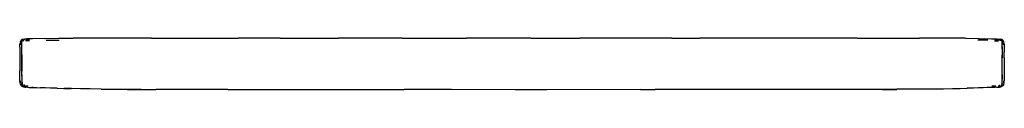
# Model space of a CAD drawing. Units: metres. Extents: x 0.07 to 1.99, y 0.09 to 0.19.
import ezdxf

# ---------------------------------------------------------------- set-up
doc = ezdxf.new("R2010")
doc.units = ezdxf.units.M
doc.header["$MEASUREMENT"] = 0

# ---------------------------------------------------------------- blocks, each defined once
blk = doc.blocks.new('ba9e4d45-56c4-4b4f-a6f2-b993257ba069')
at = {"color": 133, "true_color": 0x57e0c6}
for p, q in [((0.0697, 0.1854), (0.0697, 0.1853)), ((0.0711, 0.1869), (0.0718, 0.1872)), ((0.0726, 0.188), (0.0721, 0.1878)), ((0.073, 0.1857), (0.0729, 0.1855)), ((0.0745, 0.1877), (0.0742, 0.1875)), ((0.0745, 0.1859), (0.0757, 0.1862)), ((0.0866, 0.1867), (0.0791, 0.1866)), ((0.0867, 0.1853), (0.0793, 0.1852)), ((0.1197, 0.1869), (0.145, 0.1869)), ((1.9553, 0.1868), (1.9354, 0.1869)), ((1.9683, 0.1853), (1.9758, 0.1852)), ((1.9798, 0.187), (1.9764, 0.1875)), ((1.9822, 0.1854), (1.9821, 0.1857)), ((1.9822, 0.1853), (1.9822, 0.1857)), ((0.0721, 0.1194), (0.072, 0.1265)), ((0.0712, 0.0977), (0.0715, 0.0976)), ((0.0727, 0.0975), (0.0723, 0.0976)), ((0.0729, 0.0986), (0.0729, 0.0988)), ((0.0731, 0.0988), (0.0737, 0.0989)), ((0.0743, 0.0968), (0.0747, 0.0968)), ((0.0777, 0.099), (0.0758, 0.099)), ((1.9627, 0.0977), (1.9706, 0.0977)), ((1.9774, 0.099), (1.9792, 0.099)), ((1.9804, 0.0968), (1.9808, 0.0968)), ((1.9811, 0.0976), (1.9816, 0.0976)), ((1.9819, 0.0968), (1.9816, 0.0968)), ((1.9823, 0.0987), (1.9817, 0.0976)), ((1.9822, 0.1034), (1.982, 0.1007)), ((1.9826, 0.1033), (1.9825, 0.1006)), ((1.9828, 0.1032), (1.9826, 0.1005)), ((1.983, 0.0987), (1.9835, 0.0988)), ((1.9848, 0.0989), (1.9844, 0.0989))]:
    blk.add_line(p, q, dxfattribs=at)
for p, q in [((0.3249, 0.1904), (0.4938, 0.1904)), ((0.5755, 0.1904), (0.4938, 0.1904)), ((0.5755, 0.1904), (0.631, 0.1904)), ((0.631, 0.1904), (0.6895, 0.1904)), ((0.8134, 0.1904), (0.6895, 0.1904)), ((0.8134, 0.1904), (0.9389, 0.1904)), ((1.0652, 0.1904), (0.9389, 0.1904)), ((1.0652, 0.1904), (1.1597, 0.1904)), ((1.2221, 0.1904), (1.1597, 0.1904)), ((1.339, 0.1904), (1.2221, 0.1904)), ((1.339, 0.1904), (1.3936, 0.1904)), ((1.4754, 0.1904), (1.3936, 0.1904)), ((1.587, 0.1904), (1.4754, 0.1904)), ((1.7007, 0.1904), (1.587, 0.1904)), ((1.7007, 0.1904), (1.8217, 0.1904)), ((0.0679, 0.1632), (0.0678, 0.1405)), ((1.9872, 0.1522), (1.9872, 0.1632)), ((0.0724, 0.1005), (0.0728, 0.0987)), ((1.9826, 0.1005), (1.9823, 0.0987)), ((0.4734, 0.0905), (0.6959, 0.0904)), ((0.6959, 0.0904), (0.8171, 0.0904)), ((0.9095, 0.0903), (0.8171, 0.0904)), ((1.0336, 0.0902), (0.9095, 0.0903)), ((1.0957, 0.0902), (1.0336, 0.0902)), ((1.2783, 0.0904), (1.0957, 0.0902)), ((1.2783, 0.0904), (1.3066, 0.0904)), ((1.4147, 0.0904), (1.3066, 0.0904)), ((1.4686, 0.0905), (1.4147, 0.0904)), ((1.5236, 0.0905), (1.4686, 0.0905)), ((1.6648, 0.0906), (1.5236, 0.0905)), ((1.6932, 0.0906), (1.6648, 0.0906))]:
    blk.add_line(p, q)
for points in [[(0.068, 0.1733, 0), (0.0679, 0.1685, 0), (0.0679, 0.1632, 0)], [(0.068, 0.1733, 0), (0.0682, 0.1774, 0), (0.0685, 0.1808, 0), (0.0685, 0.1775, 0), (0.0687, 0.1808, 0)], [(0.0716, 0.1874, 0), (0.0705, 0.1865, 0), (0.0698, 0.1852, 0), (0.0693, 0.1834, 0), (0.0697, 0.1853, 0), (0.0691, 0.1834, 0), (0.0687, 0.1808, 0)], [(0.073, 0.1879, 0), (0.0721, 0.1878, 0), (0.0716, 0.1874, 0)], [(0.0735, 0.187, 0), (0.0733, 0.1868, 0), (0.0728, 0.1857, 0)], [(0.0735, 0.187, 0), (0.0728, 0.1864, 0), (0.0735, 0.1869, 0)], [(0.0816, 0.1893, 0), (0.078, 0.1889, 0), (0.0751, 0.1884, 0), (0.073, 0.1879, 0), (0.0745, 0.1885, 0), (0.078, 0.1889, 0)], [(0.1168, 0.19, 0), (0.093, 0.1897, 0), (0.0816, 0.1893, 0)], [(0.1168, 0.19, 0), (0.1173, 0.1903, 0), (0.1432, 0.1904, 0), (0.1721, 0.1904, 0)], [(0.3249, 0.1904, 0), (0.2334, 0.1904, 0), (0.2025, 0.1904, 0), (0.1721, 0.1904, 0)], [(1.9119, 0.1904, 0), (1.883, 0.1904, 0), (1.8525, 0.1904, 0), (1.8217, 0.1904, 0)], [(1.9119, 0.1904, 0), (1.9378, 0.1903, 0), (1.9382, 0.19, 0), (1.9621, 0.1897, 0)], [(1.9621, 0.1897, 0), (1.9735, 0.1893, 0), (1.9771, 0.1889, 0), (1.9806, 0.1885, 0)], [(1.9821, 0.1879, 0), (1.98, 0.1884, 0), (1.9771, 0.1889, 0)], [(1.9835, 0.1874, 0), (1.9829, 0.1878, 0), (1.9821, 0.1879, 0), (1.9806, 0.1885, 0)], [(1.9808, 0.1875, 0), (1.9814, 0.187, 0), (1.9808, 0.1875, 0)], [(1.9817, 0.1868, 0), (1.9816, 0.187, 0), (1.9819, 0.1867, 0), (1.9815, 0.187, 0), (1.9823, 0.1864, 0)], [(1.9839, 0.1869, 0), (1.9846, 0.1862, 0), (1.9835, 0.1874, 0), (1.9846, 0.1865, 0)], [(1.9846, 0.1865, 0), (1.9853, 0.1852, 0), (1.986, 0.1834, 0), (1.9863, 0.1808, 0), (1.9866, 0.1775, 0), (1.9866, 0.1808, 0)], [(1.9866, 0.1808, 0), (1.9869, 0.1774, 0), (1.987, 0.1733, 0), (1.9871, 0.1685, 0), (1.9872, 0.1632, 0)], [(0.0678, 0.1405, 0), (0.0678, 0.134, 0), (0.0678, 0.127, 0)], [(1.9872, 0.1522, 0), (1.9873, 0.1405, 0), (1.9873, 0.134, 0), (1.9873, 0.127, 0), (1.9872, 0.12, 0), (1.9871, 0.1134, 0), (1.9869, 0.1078, 0)], [(0.0682, 0.1078, 0), (0.068, 0.1134, 0), (0.0679, 0.12, 0), (0.0678, 0.127, 0)], [(0.0687, 0.1037, 0), (0.0685, 0.1078, 0), (0.0685, 0.1037, 0), (0.0682, 0.1078, 0)], [(0.0707, 0.0977, 0), (0.0697, 0.099, 0), (0.0691, 0.1009, 0), (0.0687, 0.1037, 0)], [(0.0707, 0.0977, 0), (0.0717, 0.0968, 0), (0.0718, 0.0968, 0)], [(0.0718, 0.0968, 0), (0.0731, 0.0962, 0), (0.0732, 0.0962, 0), (0.0744, 0.0958, 0)], [(0.0734, 0.0975, 0), (0.0733, 0.0976, 0), (0.0728, 0.0987, 0), (0.0724, 0.1004, 0)], [(0.0733, 0.0976, 0), (0.0741, 0.0968, 0), (0.0734, 0.0975, 0)], [(0.0774, 0.0953, 0), (0.0765, 0.0955, 0), (0.0754, 0.0956, 0), (0.0744, 0.0959, 0), (0.0734, 0.0962, 0), (0.0744, 0.0958, 0)], [(1.9819, 0.0962, 0), (1.9818, 0.0962, 0), (1.9806, 0.0958, 0), (1.9817, 0.0962, 0), (1.9807, 0.0959, 0), (1.9796, 0.0956, 0)], [(1.9817, 0.0975, 0), (1.9809, 0.0968, 0), (1.9817, 0.0976, 0)], [(1.9851, 0.099, 0), (1.9844, 0.0977, 0), (1.9834, 0.0968, 0), (1.9832, 0.0968, 0), (1.9819, 0.0962, 0)], [(1.9863, 0.1037, 0), (1.9859, 0.1009, 0), (1.9854, 0.099, 0), (1.9846, 0.0977, 0), (1.9851, 0.099, 0)], [(1.9863, 0.1037, 0), (1.9866, 0.1078, 0), (1.9866, 0.1037, 0), (1.9869, 0.1078, 0)], [(0.0754, 0.0956, 0), (0.0745, 0.0959, 0), (0.0751, 0.0957, 0), (0.0754, 0.0956, 0)], [(0.083, 0.0949, 0), (0.0797, 0.0951, 0), (0.0765, 0.0955, 0), (0.0777, 0.0954, 0), (0.0797, 0.0951, 0), (0.0774, 0.0953, 0)], [(0.083, 0.0949, 0), (0.0863, 0.0948, 0), (0.09, 0.0946, 0)], [(0.09, 0.0946, 0), (0.0943, 0.0945, 0), (0.0905, 0.0946, 0), (0.0951, 0.0944, 0)], [(0.0951, 0.0944, 0), (0.1014, 0.0942, 0), (0.1083, 0.0941, 0)], [(0.1174, 0.0938, 0), (0.1091, 0.094, 0), (0.1083, 0.0941, 0)], [(0.1407, 0.0929, 0), (0.14, 0.0931, 0), (0.1287, 0.0933, 0), (0.128, 0.0935, 0), (0.1174, 0.0938, 0)], [(0.1407, 0.0929, 0), (0.1537, 0.0927, 0), (0.1684, 0.0925, 0)], [(0.2268, 0.0912, 0), (0.205, 0.0916, 0), (0.186, 0.0918, 0), (0.1689, 0.0923, 0), (0.1542, 0.0925, 0), (0.1684, 0.0925, 0)], [(0.2268, 0.0912, 0), (0.2509, 0.0911, 0), (0.2772, 0.091, 0)], [(0.2772, 0.091, 0), (0.3049, 0.0909, 0), (0.2773, 0.0907, 0), (0.305, 0.0907, 0), (0.3333, 0.0906, 0)], [(0.4734, 0.0905, 0), (0.3617, 0.0906, 0), (0.3333, 0.0906, 0)], [(1.7777, 0.0907, 0), (1.75, 0.0907, 0), (1.7216, 0.0906, 0), (1.6932, 0.0906, 0)], [(1.8501, 0.0916, 0), (1.8498, 0.0914, 0), (1.8283, 0.0912, 0), (1.8041, 0.0911, 0), (1.7778, 0.091, 0), (1.7501, 0.0909, 0), (1.7777, 0.0907, 0)], [(1.8501, 0.0916, 0), (1.869, 0.0918, 0), (1.8861, 0.0923, 0)], [(1.8861, 0.0923, 0), (1.9014, 0.0927, 0), (1.9144, 0.0929, 0), (1.915, 0.0931, 0)], [(1.946, 0.094, 0), (1.9377, 0.0938, 0), (1.9369, 0.0937, 0), (1.9271, 0.0935, 0), (1.915, 0.0931, 0)], [(1.9721, 0.0949, 0), (1.9688, 0.0948, 0), (1.9651, 0.0946, 0), (1.96, 0.0944, 0), (1.9536, 0.0942, 0), (1.946, 0.094, 0)], [(1.9721, 0.0949, 0), (1.9754, 0.0951, 0), (1.9777, 0.0953, 0), (1.9785, 0.0955, 0)], [(1.9785, 0.0955, 0), (1.9754, 0.0951, 0), (1.9773, 0.0954, 0), (1.9785, 0.0955, 0), (1.9796, 0.0956, 0)], [(1.9799, 0.0957, 0), (1.9806, 0.0959, 0), (1.9796, 0.0956, 0), (1.9799, 0.0957, 0)]]:
    blk.add_polyline3d(points)
for points in [[(0.0705, 0.1865, 0), (0.0704, 0.1862, 0), (0.0704, 0.1859, 0), (0.0702, 0.185, 0)], [(0.0702, 0.185, 0), (0.0704, 0.1859, 0), (0.0708, 0.1862, 0), (0.0713, 0.1864, 0), (0.0717, 0.1862, 0), (0.0719, 0.1859, 0), (0.0719, 0.1851, 0)], [(0.073, 0.1879, 0), (0.0728, 0.1874, 0), (0.0721, 0.1869, 0), (0.073, 0.1879, 0), (0.0718, 0.1872, 0), (0.0721, 0.1869, 0), (0.0717, 0.1862, 0), (0.0713, 0.1864, 0), (0.0708, 0.1862, 0), (0.0704, 0.1859, 0), (0.0704, 0.1862, 0)], [(0.0708, 0.1868, 0), (0.0709, 0.1869, 0), (0.0708, 0.1868, 0)], [(0.0718, 0.1739, 0), (0.0718, 0.1781, 0), (0.0718, 0.1813, 0), (0.0719, 0.1837, 0), (0.0722, 0.1852, 0), (0.0725, 0.186, 0), (0.0729, 0.1863, 0), (0.0734, 0.1864, 0), (0.074, 0.1862, 0)], [(0.0718, 0.158, 0), (0.0718, 0.1636, 0), (0.0718, 0.169, 0), (0.0718, 0.1739, 0)], [(0.0718, 0.1464, 0), (0.0718, 0.1522, 0), (0.0718, 0.1635, 0), (0.0719, 0.1689, 0), (0.0719, 0.1737, 0)], [(0.0722, 0.1863, 0), (0.0719, 0.1859, 0), (0.0722, 0.1863, 0)], [(0.0719, 0.1837, 0), (0.0722, 0.1852, 0), (0.0725, 0.186, 0)], [(0.0719, 0.1737, 0), (0.0719, 0.1779, 0), (0.0719, 0.1812, 0), (0.0721, 0.1836, 0)], [(0.0726, 0.1866, 0), (0.0722, 0.1863, 0), (0.0728, 0.1874, 0), (0.0736, 0.1877, 0), (0.0728, 0.1874, 0)], [(0.0728, 0.1874, 0), (0.0722, 0.1863, 0), (0.0726, 0.1866, 0), (0.073, 0.1868, 0), (0.0733, 0.1869, 0), (0.0728, 0.1857, 0), (0.0728, 0.1853, 0)], [(0.0735, 0.187, 0), (0.0728, 0.1864, 0), (0.0725, 0.186, 0), (0.0729, 0.1863, 0), (0.0724, 0.1852, 0)], [(0.0733, 0.1869, 0), (0.0733, 0.1868, 0), (0.0731, 0.1867, 0), (0.0728, 0.1864, 0), (0.0725, 0.186, 0)], [(0.0729, 0.1853, 0), (0.0729, 0.1856, 0), (0.0729, 0.1853, 0), (0.0729, 0.1856, 0), (0.073, 0.1868, 0), (0.0726, 0.1866, 0)], [(0.0728, 0.1864, 0), (0.0731, 0.1867, 0), (0.0733, 0.1868, 0), (0.0733, 0.1869, 0), (0.073, 0.1857, 0), (0.0729, 0.1855, 0), (0.073, 0.1857, 0), (0.0733, 0.1869, 0), (0.073, 0.1868, 0), (0.0729, 0.1856, 0)], [(0.0734, 0.1864, 0), (0.0729, 0.1863, 0), (0.0734, 0.1869, 0)], [(0.0733, 0.1868, 0), (0.073, 0.1857, 0), (0.0729, 0.1854, 0)], [(0.0735, 0.187, 0), (0.0745, 0.1872, 0), (0.0773, 0.188, 0), (0.0745, 0.1872, 0), (0.0736, 0.187, 0)], [(0.0773, 0.188, 0), (0.0735, 0.187, 0), (0.0742, 0.1875, 0)], [(0.0736, 0.1877, 0), (0.0743, 0.1878, 0), (0.0745, 0.1877, 0)], [(1.9794, 0.1862, 0), (1.9759, 0.1866, 0), (1.9685, 0.1867, 0)], [(1.9816, 0.1864, 0), (1.981, 0.1862, 0), (1.9805, 0.1859, 0), (1.9794, 0.1862, 0)], [(1.9808, 0.1875, 0), (1.9815, 0.187, 0), (1.9808, 0.1875, 0), (1.9805, 0.1877, 0), (1.9808, 0.1878, 0), (1.9815, 0.1877, 0), (1.9823, 0.1874, 0)], [(1.9806, 0.1873, 0), (1.9815, 0.187, 0), (1.9806, 0.1872, 0)], [(1.9817, 0.1869, 0), (1.9822, 0.1863, 0), (1.9816, 0.1864, 0), (1.9822, 0.1863, 0)], [(1.9827, 0.1852, 0), (1.9822, 0.1863, 0), (1.9825, 0.186, 0), (1.9823, 0.1864, 0), (1.9819, 0.1867, 0), (1.9817, 0.1868, 0), (1.9817, 0.1869, 0)], [(1.982, 0.1868, 0), (1.9817, 0.1869, 0), (1.9822, 0.1856, 0), (1.9822, 0.1853, 0), (1.9822, 0.1856, 0), (1.982, 0.1868, 0), (1.9824, 0.1866, 0), (1.9829, 0.1863, 0), (1.9824, 0.1866, 0)], [(1.9817, 0.1869, 0), (1.9821, 0.1857, 0), (1.9817, 0.1868, 0), (1.9817, 0.1869, 0), (1.982, 0.1868, 0)], [(1.9824, 0.1866, 0), (1.982, 0.1868, 0), (1.9822, 0.1856, 0), (1.9821, 0.1857, 0), (1.9817, 0.1869, 0), (1.9822, 0.1856, 0), (1.9822, 0.1853, 0)], [(1.9823, 0.1864, 0), (1.9819, 0.1867, 0), (1.9817, 0.1868, 0), (1.9821, 0.1857, 0), (1.9821, 0.1855, 0), (1.9821, 0.1857, 0), (1.9821, 0.1855, 0)], [(1.9831, 0.1837, 0), (1.9829, 0.1852, 0), (1.9825, 0.186, 0), (1.9822, 0.1863, 0), (1.9827, 0.1852, 0), (1.9829, 0.1838, 0)], [(1.9826, 0.1873, 0), (1.983, 0.1869, 0), (1.9823, 0.1874, 0), (1.9829, 0.1863, 0), (1.9831, 0.1859, 0), (1.9831, 0.1851, 0)], [(1.983, 0.1869, 0), (1.9823, 0.1874, 0), (1.9829, 0.1863, 0), (1.9831, 0.1859, 0)], [(1.9823, 0.1864, 0), (1.9825, 0.186, 0), (1.9829, 0.1852, 0), (1.9831, 0.1837, 0), (1.9831, 0.1836, 0)], [(1.9832, 0.1737, 0), (1.9832, 0.1779, 0), (1.9831, 0.1812, 0), (1.983, 0.1836, 0), (1.9827, 0.1852, 0)], [(1.9835, 0.1874, 0), (1.9839, 0.1869, 0), (1.9833, 0.1872, 0), (1.983, 0.1869, 0), (1.9834, 0.1862, 0), (1.9837, 0.1864, 0), (1.9842, 0.1862, 0), (1.9846, 0.1859, 0), (1.9846, 0.1862, 0), (1.9846, 0.1865, 0)], [(1.9831, 0.1859, 0), (1.9834, 0.1862, 0), (1.9837, 0.1864, 0), (1.9842, 0.1862, 0), (1.9846, 0.1859, 0), (1.9849, 0.185, 0)], [(1.9831, 0.1837, 0), (1.9832, 0.1813, 0), (1.9833, 0.1781, 0)], [(1.9832, 0.1737, 0), (1.9832, 0.1689, 0), (1.9832, 0.1635, 0), (1.9832, 0.1579, 0)], [(1.9833, 0.169, 0), (1.9833, 0.1739, 0), (1.9833, 0.1781, 0)], [(1.9841, 0.1869, 0), (1.9842, 0.1868, 0), (1.9841, 0.1869, 0)], [(1.9844, 0.1867, 0), (1.9846, 0.1865, 0), (1.9844, 0.1867, 0)], [(1.9846, 0.1862, 0), (1.9846, 0.1859, 0), (1.9849, 0.185, 0)], [(1.9854, 0.1853, 0), (1.9854, 0.1854, 0), (1.9854, 0.1853, 0)], [(0.0718, 0.158, 0), (0.0718, 0.1523, 0), (0.0718, 0.1464, 0), (0.0718, 0.1403, 0), (0.0719, 0.1336, 0), (0.072, 0.1265, 0)], [(1.9829, 0.1195, 0), (1.983, 0.1266, 0), (1.9831, 0.1337, 0), (1.9832, 0.1403, 0), (1.9832, 0.1464, 0), (1.9832, 0.1522, 0), (1.9832, 0.1579, 0)], [(1.9833, 0.169, 0), (1.9833, 0.1636, 0), (1.9833, 0.1523, 0)], [(0.0722, 0.1195, 0), (0.072, 0.1266, 0), (0.0719, 0.1337, 0), (0.0719, 0.1403, 0), (0.0718, 0.1464, 0)], [(1.983, 0.1194, 0), (1.9831, 0.1265, 0), (1.9832, 0.1336, 0), (1.9832, 0.1403, 0), (1.9833, 0.1464, 0), (1.9833, 0.1523, 0)], [(0.0721, 0.1194, 0), (0.0722, 0.1128, 0), (0.0722, 0.1072, 0), (0.0723, 0.1032, 0), (0.0724, 0.1005, 0)], [(0.0724, 0.1033, 0), (0.0724, 0.1074, 0), (0.0723, 0.1129, 0), (0.0722, 0.1195, 0)], [(1.9829, 0.1195, 0), (1.9828, 0.1129, 0), (1.9827, 0.1074, 0)], [(1.9828, 0.1032, 0), (1.9828, 0.1072, 0), (1.9829, 0.1128, 0), (1.983, 0.1194, 0)], [(0.0714, 0.1006, 0), (0.0716, 0.0988, 0), (0.0711, 0.0988, 0), (0.0706, 0.0989, 0), (0.0702, 0.0989, 0)], [(0.0724, 0.1004, 0), (0.0725, 0.0987, 0), (0.0721, 0.0987, 0), (0.0719, 0.1005, 0), (0.0719, 0.1033, 0)], [(0.0724, 0.1004, 0), (0.0725, 0.0987, 0), (0.0721, 0.0987, 0), (0.0723, 0.0976, 0), (0.0727, 0.0975, 0), (0.0731, 0.0975, 0)], [(0.0731, 0.0988, 0), (0.0728, 0.0987, 0), (0.0735, 0.0976, 0), (0.0733, 0.0976, 0), (0.0734, 0.0975, 0), (0.0741, 0.0968, 0), (0.0735, 0.0975, 0), (0.0741, 0.0968, 0), (0.0736, 0.0975, 0)], [(0.074, 0.0976, 0), (0.0735, 0.0976, 0), (0.0733, 0.0976, 0), (0.0728, 0.0987, 0)], [(0.0735, 0.0968, 0), (0.0731, 0.0968, 0), (0.0728, 0.0968, 0)], [(0.0735, 0.0968, 0), (0.0738, 0.0968, 0), (0.074, 0.0968, 0), (0.0735, 0.0975, 0), (0.0736, 0.0975, 0), (0.0741, 0.0968, 0), (0.0735, 0.0975, 0), (0.0741, 0.0968, 0), (0.0734, 0.0975, 0), (0.0729, 0.0986, 0)], [(0.0746, 0.0989, 0), (0.0737, 0.0989, 0), (0.0731, 0.1007, 0)], [(0.0731, 0.0975, 0), (0.0734, 0.0975, 0), (0.0732, 0.0986, 0)], [(0.0736, 0.0975, 0), (0.0733, 0.0985, 0), (0.0735, 0.0975, 0), (0.0734, 0.0975, 0), (0.0731, 0.0975, 0)], [(0.0735, 0.0975, 0), (0.0732, 0.0986, 0), (0.0735, 0.0975, 0), (0.0733, 0.0985, 0), (0.0734, 0.0975, 0)], [(0.0735, 0.0975, 0), (0.0733, 0.0985, 0), (0.0736, 0.0975, 0), (0.0735, 0.0975, 0), (0.074, 0.0968, 0), (0.0738, 0.0968, 0)], [(0.074, 0.0976, 0), (0.0748, 0.0977, 0), (0.0761, 0.0977, 0), (0.0777, 0.0977, 0)], [(0.0741, 0.0968, 0), (0.074, 0.0968, 0), (0.0741, 0.0968, 0)], [(0.0785, 0.0969, 0), (0.0767, 0.0968, 0), (0.0755, 0.0968, 0)], [(0.0777, 0.0977, 0), (0.0801, 0.0977, 0), (0.0845, 0.0977, 0)], [(1.975, 0.0977, 0), (1.9773, 0.0977, 0), (1.979, 0.0977, 0)], [(1.9816, 0.0975, 0), (1.9809, 0.0968, 0), (1.9817, 0.0975, 0), (1.9809, 0.0968, 0), (1.9815, 0.0975, 0), (1.9809, 0.0968, 0), (1.9811, 0.0968, 0), (1.9815, 0.0975, 0), (1.9819, 0.0986, 0), (1.9816, 0.0975, 0), (1.9809, 0.0968, 0), (1.9815, 0.0975, 0)], [(1.9811, 0.0968, 0), (1.9813, 0.0968, 0), (1.9811, 0.0968, 0), (1.9809, 0.0968, 0)], [(1.9811, 0.0968, 0), (1.9815, 0.0975, 0), (1.9815, 0.0975, 0), (1.9817, 0.0985, 0), (1.9815, 0.0975, 0), (1.9819, 0.0986, 0)], [(1.9814, 0.0989, 0), (1.982, 0.0988, 0), (1.9823, 0.0987, 0), (1.9816, 0.0976, 0), (1.9817, 0.0976, 0), (1.9817, 0.0975, 0), (1.9821, 0.0986, 0)], [(1.9817, 0.0985, 0), (1.9815, 0.0975, 0), (1.9815, 0.0975, 0), (1.9817, 0.0985, 0), (1.9815, 0.0975, 0), (1.9819, 0.0986, 0), (1.9819, 0.0987, 0)], [(1.9824, 0.0992, 0), (1.9823, 0.0987, 0), (1.9817, 0.0976, 0), (1.9817, 0.0975, 0), (1.9821, 0.0986, 0)], [(1.9822, 0.0986, 0), (1.9817, 0.0975, 0), (1.982, 0.0975, 0)], [(1.982, 0.0975, 0), (1.9823, 0.0975, 0), (1.9819, 0.0968, 0), (1.9822, 0.0968, 0)], [(1.9831, 0.0976, 0), (1.9827, 0.0976, 0), (1.9823, 0.0975, 0), (1.982, 0.0975, 0), (1.9822, 0.0986, 0)], [(1.9823, 0.0975, 0), (1.9827, 0.0976, 0), (1.983, 0.0987, 0), (1.9826, 0.0987, 0)], [(1.984, 0.0988, 0), (1.9835, 0.0988, 0), (1.9837, 0.1006, 0)], [(1.9835, 0.0976, 0), (1.9839, 0.0977, 0), (1.9842, 0.0977, 0)]]:
    blk.add_polyline3d(points, dxfattribs=at)

msp = doc.modelspace()

# ---------------------------------------------------------------- block references
msp.add_blockref('ba9e4d45-56c4-4b4f-a6f2-b993257ba069', (0, 0))

doc.saveas('drawing.dxf')
